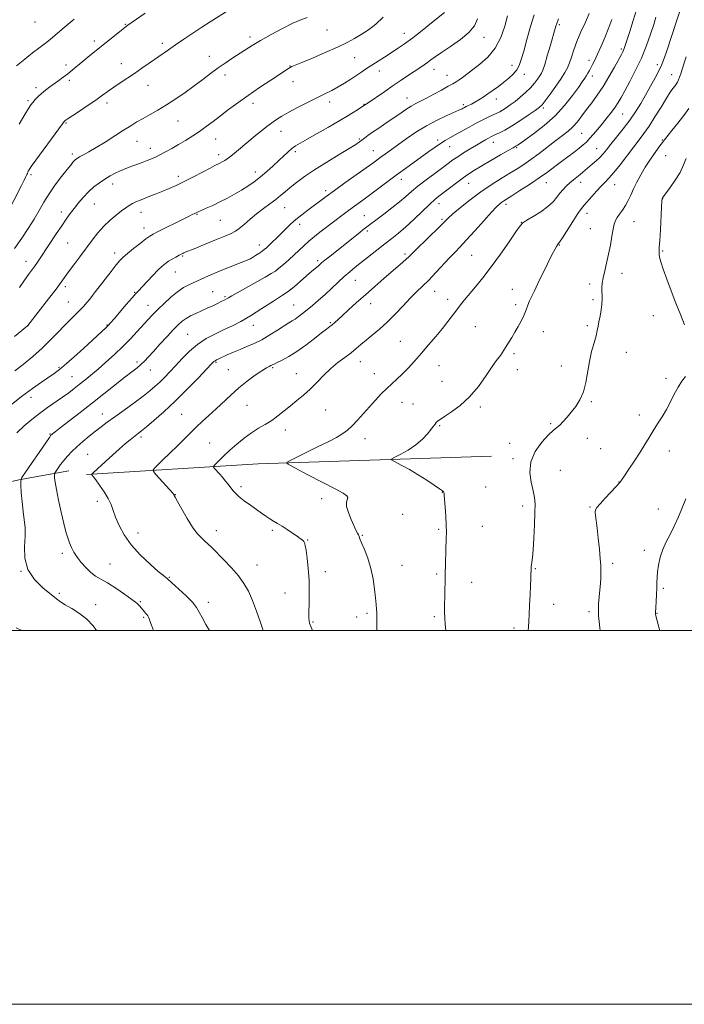
# Model space of a CAD drawing. Extents: x 2202300 to 2205200, y 359800 to 362700.
# Drawn here: x 2203515 to 2203871, y 359800 to 360327 of the extents above; entities that cross this region are included whole.
import ezdxf

# ---------------------------------------------------------------- set-up
doc = ezdxf.new("R2010")
doc.units = 0
doc.header["$MEASUREMENT"] = 0
for name, color, linetype, lineweight in [('32000', 7, 'Continuous', 0), ('DTM HARD BREAKLINE', 7, 'Continuous', 0), ('DTM SPOT ELEVATION', 2, 'Continuous', 13), ('INDEX CONTOUR', 41, 'Continuous', 13), ('INTERMEDIATE CONTOUR', 44, 'Continuous', 0)]:
    doc.layers.add(name, color=color, linetype=linetype, lineweight=lineweight)

msp = doc.modelspace()

# ---------------------------------------------------------------- linework, layer by layer
at = {"layer": '32000', "flags": 128}
for points in [[(2202300, 359800), (2205200, 359800), (2205200, 362700), (2202300, 362700), (2202300, 359800)], [(2202500, 360000), (2205000, 360000), (2205000, 362500), (2202500, 362500), (2202500, 360000)]]:
    msp.add_lwpolyline(points, dxfattribs=at)
at = {"layer": 'DTM HARD BREAKLINE'}
for points in [[(2203551.02, 360083.43, 1054.16), (2203642.92, 360089.26, 1048.51), (2203767.76, 360093.36, 1044.07)], [(2203541.59, 360085.39, 1055.13), (2203514.76, 360080.71, 1058.09), (2203491.18, 360075.2, 1060.28), (2203477.34, 360069.62, 1060.93), (2203469.95, 360057.9, 1061.34)]]:
    msp.add_polyline3d(points, dxfattribs=at)
at = {"layer": 'DTM SPOT ELEVATION'}
for p in [(2203523.35, 360325.57, 1077.21), (2203571.71, 360324.39, 1074.1), (2203804.02, 360324.2, 1057.75), (2203638.5, 360317.65, 1070.41), (2203679.62, 360321.37, 1069.23), (2203721.04, 360319.64, 1066.65), (2203763.64, 360317.47, 1063.37), (2203555.22, 360315.4, 1074.41), (2203591.48, 360314.15, 1072.4), (2203616.76, 360307.27, 1070.68), (2203694.48, 360306.48, 1067.05), (2203837.23, 360311.12, 1052.25), (2203540.05, 360302.67, 1074.46), (2203569.62, 360303.43, 1072.71), (2203659.84, 360302.13, 1068.07), (2203778.64, 360302.39, 1060.61), (2203819.95, 360305.13, 1054.48), (2203856.52, 360302.83, 1048.43), (2203625.14, 360297.3, 1069.5), (2203707.73, 360299.48, 1065.4), (2203736.87, 360300.27, 1063.35), (2203743.83, 360297.14, 1062.76), (2203785.3, 360297.72, 1059.45), (2203821.64, 360296.84, 1053.51), (2203864.06, 360297.4, 1046.76), (2203524.01, 360290.46, 1074.4), (2203541.72, 360294.39, 1073.67), (2203583.95, 360291.84, 1071.21), (2203661.52, 360293.8, 1067.28), (2203722.48, 360285.05, 1062.72), (2203519.6, 360283.54, 1074.26), (2203561.95, 360282.24, 1071.54), (2203640.14, 360282.09, 1067.5), (2203681.16, 360282.82, 1065.5), (2203699.5, 360281.63, 1064.09), (2203752.69, 360281.35, 1060.29), (2203770.32, 360284.46, 1059.39), (2203795.37, 360279.63, 1055.75), (2203837.93, 360276.43, 1049.07), (2203539.93, 360271.64, 1071.87), (2203599.91, 360272.65, 1069.16), (2203654.98, 360267.15, 1065.3), (2203815.91, 360266.04, 1050.98), (2203578.06, 360261.88, 1069.2), (2203620.08, 360262.97, 1067.19), (2203696.98, 360262.97, 1062.19), (2203738.9, 360262.42, 1058.36), (2203745.27, 360258.91, 1057.22), (2203768.71, 360261.28, 1055.36), (2203859.14, 360262.46, 1044.11), (2203543.32, 360254.96, 1070.38), (2203585.08, 360258.12, 1068.6), (2203621.77, 360254.61, 1066.46), (2203662.81, 360256.23, 1063.65), (2203704.49, 360256.88, 1060.82), (2203781.25, 360258.38, 1053.81), (2203823.94, 360257.8, 1048.84), (2203860.84, 360254.15, 1043.09), (2203521.25, 360244.03, 1071.74), (2203600.19, 360243.08, 1066.47), (2203641.3, 360245.39, 1064.56), (2203564.98, 360239.03, 1067.45), (2203719.43, 360241.53, 1057.45), (2203755.5, 360239.36, 1053.2), (2203797.13, 360239.67, 1049.25), (2203815.47, 360239.93, 1047.4), (2203833.57, 360238.64, 1045.25), (2203679.02, 360235.41, 1060.39), (2203555.07, 360228.18, 1067.13), (2203739.57, 360228.36, 1053.41), (2203775.46, 360228.1, 1049.59), (2203859.31, 360231.19, 1041.97), (2203537.49, 360223.98, 1068.5), (2203580.05, 360223.82, 1065.33), (2203610.04, 360222.76, 1063.9), (2203657.06, 360226.29, 1061.15), (2203699.66, 360222.02, 1056.9), (2203818.84, 360223.34, 1045.42), (2203622.62, 360219.47, 1063.07), (2203665.02, 360217.42, 1059.5), (2203741.25, 360220.07, 1052.25), (2203783.67, 360218.43, 1048.04), (2203844, 360218.72, 1043.11), (2203581.75, 360215.41, 1064.62), (2203701.33, 360213.75, 1055.7), (2203820.54, 360214.99, 1045), (2203540.85, 360207.42, 1067.07), (2203643.51, 360206.29, 1060.57), (2203803.93, 360206.34, 1045.92), (2203566.12, 360202.09, 1064.5), (2203721.37, 360201.47, 1052.31), (2203757.09, 360200.72, 1049.03), (2203859.29, 360203.12, 1041.86), (2203518.57, 360197.53, 1068.66), (2203602.49, 360200.51, 1061.85), (2203638.74, 360199.03, 1060.01), (2203674.64, 360198, 1056.34), (2203598.46, 360191.8, 1061.17), (2203837.52, 360191.11, 1043.31), (2203694.87, 360187.44, 1053.16), (2203820.28, 360185.52, 1044.43), (2203539.64, 360184.1, 1065.63), (2203576.69, 360180.95, 1062.11), (2203618.46, 360181.26, 1058.91), (2203660.24, 360182.51, 1056.02), (2203737.22, 360181.57, 1049.27), (2203778.93, 360182.67, 1046.69), (2203541.3, 360175.85, 1064.92), (2203625.17, 360178.67, 1058.21), (2203703.08, 360174.87, 1051.31), (2203744.24, 360177.19, 1048.58), (2203821.99, 360177.15, 1044.29), (2203583.89, 360174.11, 1060.77), (2203661.91, 360174.22, 1054.9), (2203780.62, 360174.34, 1046.35), (2203681.37, 360164.83, 1052.19), (2203854.25, 360168.51, 1042.55), (2203519.69, 360163.07, 1065.97), (2203561.86, 360163.54, 1062.11), (2203605.16, 360158.56, 1056.91), (2203640.19, 360163.31, 1055.34), (2203759.04, 360162.65, 1046.9), (2203795.49, 360160.01, 1045.33), (2203819, 360163.13, 1044.29), (2203718.94, 360154.81, 1048.91), (2203779.77, 360148.12, 1045.74), (2203839.88, 360148.93, 1043.16), (2203577.95, 360143.79, 1058.4), (2203620.26, 360143.58, 1053.84), (2203697.59, 360143.94, 1049.29), (2203536.29, 360140.81, 1062.2), (2203585.08, 360139.4, 1057.26), (2203626.91, 360139.65, 1052.85), (2203650.57, 360140.76, 1051.83), (2203739.58, 360141.68, 1047.18), (2203781.49, 360139.64, 1045.5), (2203805.06, 360141.52, 1044.6), (2203543.18, 360135.87, 1060.96), (2203663.23, 360137.4, 1050.8), (2203704.96, 360137.42, 1048.62), (2203741.24, 360133.44, 1046.76), (2203861.08, 360135.04, 1042.35), (2203521.2, 360124.77, 1061.42), (2203719.82, 360122.11, 1047.31), (2203821.06, 360122.42, 1043.85), (2203636.9, 360120.49, 1051.16), (2203679.03, 360118.1, 1049.08), (2203725.76, 360121.25, 1046.78), (2203761.65, 360119.68, 1045.74), (2203559.41, 360115.87, 1056.69), (2203601.85, 360115.72, 1052.93), (2203846.75, 360115.34, 1042.58), (2203657.38, 360107.26, 1049.38), (2203740.02, 360109.68, 1045.87), (2203799.33, 360110.8, 1044.15), (2203531.35, 360105.14, 1058.12), (2203580.17, 360103.62, 1053.68), (2203700.08, 360102.74, 1047.38), (2203819.07, 360102.79, 1043.48), (2203616.9, 360100.36, 1050.94), (2203777.5, 360100.26, 1044.38), (2203826.18, 360097.32, 1043.06), (2203862.82, 360096, 1041.29), (2203551.61, 360094.25, 1054.96), (2203779.2, 360091.92, 1044.28), (2203804.45, 360085.66, 1043.11), (2203835.97, 360079.52, 1042.03), (2203633.71, 360076.92, 1049.65), (2203764.5, 360076.85, 1044.98), (2203556.71, 360069.12, 1054.42), (2203598.53, 360072.71, 1051.96), (2203676.82, 360070.49, 1048.59), (2203741.41, 360073.95, 1046.04), (2203784.32, 360066.73, 1044.44), (2203820.43, 360066.09, 1042.14), (2203857.06, 360065.01, 1040.67), (2203720.15, 360062.23, 1046.43), (2203620.36, 360053.51, 1051.44), (2203650.39, 360053.68, 1050.29), (2203739.39, 360054.14, 1046.18), (2203762.76, 360055.86, 1045.21), (2203578.44, 360052.14, 1053.4), (2203669.32, 360048.47, 1049.91), (2203698.62, 360050.96, 1047.87), (2203849.41, 360042.94, 1040.39), (2203538.11, 360041.37, 1056.38), (2203563.51, 360035.59, 1055), (2203642.16, 360035.11, 1051.28), (2203719.74, 360034.96, 1047.08), (2203791.15, 360033.15, 1043.9), (2203832.62, 360035.9, 1041.66), (2203515.89, 360031.73, 1058), (2203595.34, 360028.42, 1053.89), (2203678.78, 360031.52, 1049.49), (2203738.38, 360030.23, 1046.2), (2203757.07, 360025.73, 1045.39), (2203859.63, 360022.68, 1039.78), (2203536.39, 360019.97, 1057.73), (2203657.17, 360020.09, 1050.85), (2203555.81, 360013.94, 1057.5), (2203579.78, 360015.46, 1055.85), (2203616.16, 360015.15, 1053.51), (2203801.02, 360014.06, 1043.37), (2203581.49, 360007.05, 1056.21), (2203695.61, 360007.33, 1048.59), (2203701.15, 360009.21, 1048.31), (2203737.1, 360007.42, 1046.22), (2203819.84, 360010.08, 1042.3), (2203856.29, 360009.3, 1039.94), (2203672.26, 360004.51, 1049.83), (2203779.73, 360001.44, 1044.38)]:
    msp.add_point(p, dxfattribs=at)
at = {"layer": 'INDEX CONTOUR'}
for points in [[(2203512.512, 360204.479, 1070), (2203516.288, 360209.898, 1070), (2203519.802, 360215.196, 1070), (2203522.922, 360220.205, 1070), (2203525.6, 360224.83, 1070), (2203528.148, 360229.264, 1070), (2203530.957, 360233.773, 1070), (2203534.261, 360238.483, 1070), (2203537.646, 360242.964, 1070), (2203540.539, 360246.647, 1070), (2203542.51, 360249.121, 1070), (2203543.728, 360250.607, 1070), (2203544.508, 360251.485, 1070), (2203545.16, 360252.102, 1070), (2203545.987, 360252.687, 1070), (2203547.286, 360253.432, 1070), (2203549.324, 360254.53, 1070), (2203552.235, 360256.14, 1070), (2203556.119, 360258.415, 1070), (2203560.937, 360261.395, 1070), (2203566.095, 360264.672, 1070), (2203570.853, 360267.726, 1070), (2203574.698, 360270.176, 1070), (2203577.977, 360272.195, 1070), (2203581.257, 360274.095, 1070), (2203584.997, 360276.155, 1070), (2203589.222, 360278.513, 1070), (2203593.851, 360281.273, 1070), (2203598.775, 360284.485, 1070), (2203603.784, 360287.979, 1070), (2203608.64, 360291.528, 1070), (2203613.163, 360294.937, 1070), (2203617.372, 360298.13, 1070), (2203621.343, 360301.06, 1070), (2203625.14, 360303.703, 1070), (2203628.785, 360306.12, 1070), (2203635.748, 360310.639, 1070), (2203639.54, 360313.03, 1070), (2203644.132, 360315.783, 1070), (2203649.762, 360318.981, 1070), (2203655.784, 360322.216, 1070), (2203661.325, 360324.956, 1070), (2203665.722, 360326.824, 1070), (2203669.142, 360328.061, 1070)], [(2203513.656, 360105.878, 1060), (2203517.618, 360109.58, 1060), (2203521.664, 360112.988, 1060), (2203525.843, 360116.21, 1060), (2203530.15, 360119.323, 1060), (2203538.187, 360124.938, 1060), (2203541.447, 360127.294, 1060), (2203544.329, 360129.467, 1060), (2203547.119, 360131.636, 1060), (2203550.078, 360133.977, 1060), (2203553.366, 360136.657, 1060), (2203557.119, 360139.839, 1060), (2203561.393, 360143.616, 1060), (2203565.924, 360147.781, 1060), (2203570.37, 360152.055, 1060), (2203574.441, 360156.184, 1060), (2203578.051, 360160.009, 1060), (2203583.819, 360166.283, 1060), (2203586.342, 360168.969, 1060), (2203589.132, 360171.827, 1060), (2203592.462, 360175.089, 1060), (2203596.101, 360178.419, 1060), (2203599.691, 360181.339, 1060), (2203602.928, 360183.49, 1060), (2203605.717, 360184.99, 1060), (2203609.957, 360187, 1060), (2203612.368, 360188.118, 1060), (2203616.254, 360189.8, 1060), (2203622.152, 360192.239, 1060), (2203628.742, 360194.915, 1060), (2203638.668, 360198.921, 1060), (2203638.75, 360198.968, 1060), (2203641.365, 360200.624, 1060), (2203643.144, 360201.775, 1060), (2203644.82, 360202.901, 1060), (2203646.105, 360203.842, 1060), (2203647.231, 360204.793, 1060), (2203648.566, 360206.037, 1060), (2203650.383, 360207.783, 1060), (2203652.598, 360209.944, 1060), (2203655.031, 360212.36, 1060), (2203657.55, 360214.887, 1060), (2203660.194, 360217.46, 1060), (2203663.048, 360220.03, 1060), (2203666.153, 360222.551, 1060), (2203669.385, 360225, 1060), (2203679.179, 360232.237, 1060), (2203683.612, 360235.462, 1060), (2203689.28, 360239.522, 1060), (2203700.562, 360247.568, 1060), (2203704.183, 360250.188, 1060), (2203708.657, 360253.482, 1060), (2203710.949, 360255.146, 1060), (2203717.448, 360259.831, 1060), (2203721.996, 360263.094, 1060), (2203727.247, 360266.676, 1060), (2203732.912, 360270.16, 1060), (2203738.642, 360273.186, 1060), (2203743.844, 360275.614, 1060), (2203750.261, 360278.41, 1060), (2203751.443, 360278.957, 1060), (2203752.034, 360279.266, 1060), (2203752.569, 360279.562, 1060), (2203753.239, 360279.919, 1060), (2203754.148, 360280.377, 1060), (2203755.38, 360280.972, 1060), (2203756.93, 360281.742, 1060), (2203758.773, 360282.722, 1060), (2203760.886, 360283.943, 1060), (2203763.244, 360285.413, 1060), (2203765.826, 360287.133, 1060), (2203768.591, 360289.089, 1060), (2203771.442, 360291.208, 1060), (2203774.265, 360293.399, 1060), (2203776.934, 360295.591, 1060), (2203779.296, 360297.793, 1060), (2203781.184, 360300.034, 1060), (2203782.528, 360302.447, 1060), (2203783.639, 360305.588, 1060), (2203784.926, 360310.117, 1060), (2203786.667, 360316.356, 1060), (2203788.635, 360323.259, 1060), (2203790.475, 360329.44, 1060)], [(2203671.841, 360000, 1050), (2203671.119, 360001.752, 1050), (2203670.615, 360003.042, 1050), (2203670.349, 360003.902, 1050), (2203670.148, 360004.957, 1050), (2203670.014, 360006.766, 1050), (2203669.997, 360009.875, 1050), (2203670.109, 360014.626, 1050), (2203670.205, 360020.548, 1050), (2203670.101, 360026.966, 1050), (2203669.678, 360033.224, 1050), (2203669.069, 360038.746, 1050), (2203668.473, 360042.973, 1050), (2203668.031, 360045.545, 1050), (2203667.652, 360046.89, 1050), (2203667.189, 360047.638, 1050), (2203666.489, 360048.339, 1050), (2203665.366, 360049.235, 1050), (2203663.63, 360050.493, 1050), (2203661.192, 360052.195, 1050), (2203658.375, 360054.102, 1050), (2203655.601, 360055.895, 1050), (2203653.194, 360057.342, 1050), (2203651.077, 360058.565, 1050), (2203649.07, 360059.778, 1050), (2203646.996, 360061.165, 1050), (2203644.676, 360062.812, 1050), (2203641.933, 360064.777, 1050), (2203638.711, 360067.063, 1050), (2203635.422, 360069.446, 1050), (2203632.602, 360071.644, 1050), (2203630.626, 360073.46, 1050), (2203629.248, 360075.036, 1050), (2203626.739, 360078.318, 1050), (2203625.259, 360080.169, 1050), (2203623.676, 360082.076, 1050), (2203622.07, 360083.937, 1050), (2203619.528, 360086.787, 1050), (2203618.986, 360087.497, 1050), (2203619.124, 360088.1, 1050), (2203620.065, 360089.113, 1050), (2203621.88, 360090.931, 1050), (2203624.468, 360093.455, 1050), (2203627.68, 360096.468, 1050), (2203631.355, 360099.734, 1050), (2203635.28, 360102.968, 1050), (2203639.225, 360105.869, 1050), (2203643.008, 360108.242, 1050), (2203646.614, 360110.323, 1050), (2203650.076, 360112.452, 1050), (2203653.431, 360114.888, 1050), (2203656.746, 360117.564, 1050), (2203660.094, 360120.329, 1050), (2203663.531, 360123.088, 1050), (2203667.047, 360125.971, 1050), (2203670.614, 360129.163, 1050), (2203674.216, 360132.764, 1050), (2203677.883, 360136.534, 1050), (2203681.656, 360140.156, 1050), (2203685.523, 360143.37, 1050), (2203689.255, 360146.178, 1050), (2203692.572, 360148.65, 1050), (2203695.314, 360150.874, 1050), (2203697.827, 360153.043, 1050), (2203700.572, 360155.37, 1050), (2203703.91, 360158.051, 1050), (2203707.755, 360161.208, 1050), (2203711.912, 360164.944, 1050), (2203716.181, 360169.258, 1050), (2203720.348, 360173.728, 1050), (2203724.194, 360177.827, 1050), (2203727.596, 360181.211, 1050), (2203730.813, 360184.273, 1050), (2203734.198, 360187.584, 1050), (2203737.972, 360191.524, 1050), (2203745.306, 360199.444, 1050), (2203748.17, 360202.458, 1050), (2203750.939, 360205.351, 1050), (2203754.331, 360209, 1050), (2203758.779, 360213.936, 1050), (2203763.571, 360219.303, 1050), (2203767.71, 360223.896, 1050), (2203770.454, 360226.817, 1050), (2203772.091, 360228.388, 1050), (2203773.163, 360229.237, 1050), (2203774.224, 360229.953, 1050), (2203778.634, 360232.716, 1050), (2203782.914, 360235.419, 1050), (2203788.067, 360238.742, 1050), (2203793.228, 360242.189, 1050), (2203797.719, 360245.363, 1050), (2203801.628, 360248.269, 1050), (2203805.232, 360251.008, 1050), (2203811.95, 360256.074, 1050), (2203814.67, 360258.156, 1050), (2203816.747, 360259.835, 1050), (2203818.469, 360261.398, 1050), (2203820.225, 360263.222, 1050), (2203822.314, 360265.586, 1050), (2203824.676, 360268.382, 1050), (2203827.156, 360271.409, 1050), (2203829.604, 360274.472, 1050), (2203831.877, 360277.424, 1050), (2203833.834, 360280.128, 1050), (2203835.432, 360282.576, 1050), (2203837.009, 360285.278, 1050), (2203839.002, 360288.874, 1050), (2203841.7, 360293.815, 1050), (2203844.81, 360299.808, 1050), (2203847.892, 360306.371, 1050), (2203850.578, 360313.013, 1050), (2203852.783, 360319.193, 1050), (2203854.49, 360324.362, 1050), (2203855.72, 360328.174, 1050)], [(2203857.755, 360000, 1040), (2203857.236, 360001.829, 1040), (2203856.311, 360005.234, 1040), (2203855.828, 360007.125, 1040), (2203855.605, 360008.103, 1040), (2203855.484, 360008.684, 1040), (2203855.422, 360009.062, 1040), (2203855.402, 360009.347, 1040), (2203855.414, 360009.711, 1040), (2203855.615, 360012.41, 1040), (2203855.834, 360015.49, 1040), (2203856.064, 360019.235, 1040), (2203856.214, 360022.854, 1040), (2203856.239, 360025.791, 1040), (2203856.275, 360028.423, 1040), (2203856.501, 360031.36, 1040), (2203857.073, 360035.041, 1040), (2203858.038, 360039.213, 1040), (2203859.424, 360043.451, 1040), (2203861.218, 360047.463, 1040), (2203863.297, 360051.477, 1040), (2203865.502, 360055.854, 1040), (2203867.688, 360060.79, 1040), (2203871.623, 360070.411, 1040)], [(2203516.433, 360000, 1060), (2203513.318, 360001.492, 1060)]]:
    msp.add_polyline3d(points, dxfattribs=at)
at = {"layer": 'INTERMEDIATE CONTOUR'}
for points in [[(2203706.356, 360000, 1048), (2203706.314, 360002.765, 1048), (2203706.326, 360005.87, 1048), (2203706.35, 360007.87, 1048), (2203706.329, 360009.502, 1048), (2203706.214, 360011.431, 1048), (2203705.992, 360014.021, 1048), (2203705.655, 360017.565, 1048), (2203705.172, 360022.221, 1048), (2203704.41, 360027.625, 1048), (2203703.213, 360033.281, 1048), (2203701.523, 360038.7, 1048), (2203699.689, 360043.427, 1048), (2203698.16, 360047.008, 1048), (2203697.261, 360049.172, 1048), (2203696.798, 360050.358, 1048), (2203696.454, 360051.182, 1048), (2203695.95, 360052.205, 1048), (2203695.167, 360053.769, 1048), (2203694.024, 360056.163, 1048), (2203692.535, 360059.5, 1048), (2203691.092, 360063.185, 1048), (2203690.178, 360066.452, 1048), (2203690.105, 360068.719, 1048), (2203690.734, 360071.145, 1048), (2203690.259, 360072.063, 1048), (2203688.277, 360073.436, 1048), (2203683.965, 360075.82, 1048), (2203677.007, 360079.488, 1048), (2203669.114, 360083.596, 1048), (2203662.498, 360087.022, 1048), (2203658.883, 360088.963, 1048), (2203658.02, 360089.908, 1048), (2203659.169, 360090.666, 1048), (2203675.011, 360098.405, 1048), (2203680.221, 360101.001, 1048), (2203684.749, 360103.375, 1048), (2203688.104, 360105.361, 1048), (2203690.697, 360107.285, 1048), (2203693.162, 360109.598, 1048), (2203695.996, 360112.617, 1048), (2203699.144, 360116.133, 1048), (2203702.412, 360119.806, 1048), (2203705.633, 360123.338, 1048), (2203708.731, 360126.599, 1048), (2203711.655, 360129.498, 1048), (2203714.393, 360132.02, 1048), (2203717.089, 360134.453, 1048), (2203719.925, 360137.154, 1048), (2203723.05, 360140.406, 1048), (2203726.469, 360144.184, 1048), (2203730.156, 360148.384, 1048), (2203734.04, 360152.874, 1048), (2203737.882, 360157.397, 1048), (2203741.397, 360161.665, 1048), (2203744.376, 360165.45, 1048), (2203749.099, 360171.672, 1048), (2203751.159, 360174.301, 1048), (2203753.341, 360176.975, 1048), (2203759.166, 360183.928, 1048), (2203763.05, 360188.713, 1048), (2203767.538, 360194.557, 1048), (2203772.459, 360201.355, 1048), (2203777.147, 360208.064, 1048), (2203780.812, 360213.41, 1048), (2203782.993, 360216.524, 1048), (2203784.523, 360218.179, 1048), (2203786.57, 360219.556, 1048), (2203789.94, 360221.578, 1048), (2203794.018, 360224.136, 1048), (2203797.833, 360226.863, 1048), (2203800.65, 360229.455, 1048), (2203802.674, 360231.853, 1048), (2203804.344, 360234.061, 1048), (2203806.027, 360236.086, 1048), (2203807.793, 360237.949, 1048), (2203809.641, 360239.672, 1048), (2203811.549, 360241.272, 1048), (2203815.116, 360244.074, 1048), (2203816.592, 360245.278, 1048), (2203821.562, 360249.494, 1048), (2203823.66, 360251.323, 1048), (2203825.661, 360253.212, 1048), (2203827.419, 360255.114, 1048), (2203829.249, 360257.322, 1048), (2203831.577, 360260.207, 1048), (2203834.677, 360264.012, 1048), (2203838.216, 360268.443, 1048), (2203841.708, 360273.073, 1048), (2203844.784, 360277.573, 1048), (2203847.539, 360282.015, 1048), (2203850.184, 360286.57, 1048), (2203852.845, 360291.298, 1048), (2203855.318, 360295.811, 1048), (2203857.313, 360299.609, 1048), (2203858.675, 360302.467, 1048), (2203859.771, 360305.272, 1048), (2203861.099, 360309.186, 1048), (2203870.486, 360337.606, 1048)], [(2203507.996, 360222.043, 1072), (2203516.215, 360238.207, 1072), (2203517.633, 360241.032, 1072), (2203518.544, 360242.903, 1072), (2203519.052, 360244.011, 1072), (2203519.311, 360244.635, 1072), (2203519.598, 360245.379, 1072), (2203519.806, 360245.812, 1072), (2203520.246, 360246.578, 1072), (2203521.389, 360248.3, 1072), (2203523.787, 360251.695, 1072), (2203527.689, 360257.083, 1072), (2203532.148, 360263.182, 1072), (2203538.062, 360271.218, 1072), (2203538.941, 360272.371, 1072), (2203539.222, 360272.666, 1072), (2203539.563, 360272.917, 1072), (2203540.566, 360273.598, 1072), (2203546.655, 360277.646, 1072), (2203551.342, 360280.781, 1072), (2203555.892, 360283.885, 1072), (2203559.567, 360286.487, 1072), (2203562.642, 360288.715, 1072), (2203565.641, 360290.849, 1072), (2203568.985, 360293.119, 1072), (2203576.588, 360298.166, 1072), (2203580.614, 360300.895, 1072), (2203584.569, 360303.618, 1072), (2203594.911, 360310.814, 1072), (2203598.644, 360313.381, 1072), (2203603.085, 360316.403, 1072), (2203607.932, 360319.664, 1072), (2203612.734, 360322.849, 1072), (2203617.108, 360325.695, 1072), (2203626.821, 360331.892, 1072)], [(2203509.711, 360120.137, 1062), (2203516.249, 360125.256, 1062), (2203522.074, 360129.574, 1062), (2203526.941, 360132.992, 1062), (2203533.704, 360137.584, 1062), (2203536.554, 360139.734, 1062), (2203540.35, 360142.942, 1062), (2203545.706, 360147.724, 1062), (2203551.617, 360153.112, 1062), (2203561.41, 360162.121, 1062), (2203562.182, 360162.853, 1062), (2203562.811, 360163.499, 1062), (2203563.825, 360164.638, 1062), (2203565.715, 360166.829, 1062), (2203572.244, 360174.452, 1062), (2203575.338, 360178.03, 1062), (2203577.414, 360180.364, 1062), (2203578.968, 360182.031, 1062), (2203580.771, 360183.939, 1062), (2203586.384, 360189.934, 1062), (2203589.212, 360192.86, 1062), (2203591.412, 360194.962, 1062), (2203593.191, 360196.422, 1062), (2203594.921, 360197.6, 1062), (2203596.859, 360198.776, 1062), (2203598.816, 360199.893, 1062), (2203600.492, 360200.814, 1062), (2203601.668, 360201.441, 1062), (2203602.464, 360201.839, 1062), (2203603.084, 360202.118, 1062), (2203603.827, 360202.421, 1062), (2203608.527, 360204.304, 1062), (2203613.661, 360206.386, 1062), (2203619.638, 360208.823, 1062), (2203624.925, 360210.993, 1062), (2203628.414, 360212.48, 1062), (2203630.679, 360213.67, 1062), (2203632.719, 360215.152, 1062), (2203635.328, 360217.358, 1062), (2203638.49, 360220.09, 1062), (2203641.991, 360222.994, 1062), (2203645.605, 360225.768, 1062), (2203649.097, 360228.331, 1062), (2203652.226, 360230.657, 1062), (2203654.862, 360232.764, 1062), (2203657.322, 360234.837, 1062), (2203660.034, 360237.104, 1062), (2203663.391, 360239.763, 1062), (2203667.648, 360242.896, 1062), (2203673.026, 360246.55, 1062), (2203679.503, 360250.66, 1062), (2203686.092, 360254.695, 1062), (2203691.562, 360258.01, 1062), (2203695.031, 360260.151, 1062), (2203696.997, 360261.441, 1062), (2203698.31, 360262.396, 1062), (2203699.714, 360263.464, 1062), (2203701.553, 360264.833, 1062), (2203704.074, 360266.624, 1062), (2203707.403, 360268.897, 1062), (2203711.219, 360271.469, 1062), (2203715.089, 360274.104, 1062), (2203718.649, 360276.58, 1062), (2203721.832, 360278.778, 1062), (2203724.643, 360280.597, 1062), (2203727.164, 360282.016, 1062), (2203732.912, 360284.902, 1062), (2203736.838, 360286.971, 1062), (2203740.983, 360289.228, 1062), (2203744.577, 360291.227, 1062), (2203747.07, 360292.652, 1062), (2203748.8, 360293.709, 1062), (2203750.317, 360294.733, 1062), (2203752.12, 360296.025, 1062), (2203757.572, 360300.041, 1062), (2203761.489, 360303.03, 1062), (2203765.712, 360306.854, 1062), (2203769.589, 360311.65, 1062), (2203772.607, 360317.399, 1062), (2203774.802, 360323.442, 1062), (2203776.351, 360328.966, 1062)], [(2203512.516, 360157.3, 1066), (2203519.351, 360163.075, 1066), (2203519.52, 360163.236, 1066), (2203530.661, 360177.562, 1066), (2203534.649, 360182.75, 1066), (2203537.365, 360186.371, 1066), (2203541.374, 360191.885, 1066), (2203544.161, 360195.639, 1066), (2203547.47, 360200.066, 1066), (2203554.055, 360208.939, 1066), (2203557.107, 360212.864, 1066), (2203560.232, 360216.421, 1066), (2203563.547, 360219.599, 1066), (2203566.807, 360222.337, 1066), (2203569.685, 360224.561, 1066), (2203571.955, 360226.237, 1066), (2203573.798, 360227.485, 1066), (2203575.497, 360228.466, 1066), (2203577.311, 360229.332, 1066), (2203579.405, 360230.205, 1066), (2203584.926, 360232.38, 1066), (2203588.281, 360233.718, 1066), (2203591.77, 360235.128, 1066), (2203595.267, 360236.577, 1066), (2203598.992, 360238.217, 1066), (2203603.252, 360240.247, 1066), (2203608.161, 360242.747, 1066), (2203613.056, 360245.322, 1066), (2203617.088, 360247.46, 1066), (2203619.655, 360248.792, 1066), (2203622.285, 360250.105, 1066), (2203623.532, 360250.766, 1066), (2203624.906, 360251.547, 1066), (2203626.259, 360252.396, 1066), (2203627.545, 360253.311, 1066), (2203629.065, 360254.529, 1066), (2203631.213, 360256.34, 1066), (2203637.781, 360261.911, 1066), (2203641.36, 360264.889, 1066), (2203644.576, 360267.481, 1066), (2203647.44, 360269.696, 1066), (2203650.063, 360271.631, 1066), (2203652.614, 360273.408, 1066), (2203655.499, 360275.236, 1066), (2203659.178, 360277.349, 1066), (2203663.915, 360279.883, 1066), (2203669.174, 360282.586, 1066), (2203674.22, 360285.107, 1066), (2203678.499, 360287.2, 1066), (2203682.182, 360289.038, 1066), (2203685.622, 360290.896, 1066), (2203689.081, 360292.97, 1066), (2203692.46, 360295.136, 1066), (2203698.301, 360298.995, 1066), (2203700.894, 360300.691, 1066), (2203703.671, 360302.487, 1066), (2203710.354, 360306.774, 1066), (2203713.924, 360309.081, 1066), (2203717.459, 360311.408, 1066), (2203721.218, 360314.011, 1066), (2203725.555, 360317.215, 1066), (2203730.599, 360321.148, 1066), (2203735.585, 360325.145, 1066), (2203742.531, 360330.795, 1066)], [(2203512.606, 360138.909, 1064), (2203517.051, 360142.416, 1064), (2203522.173, 360146.648, 1064), (2203527.266, 360151.147, 1064), (2203531.769, 360155.509, 1064), (2203535.679, 360159.567, 1064), (2203539.136, 360163.208, 1064), (2203542.253, 360166.358, 1064), (2203545.029, 360169.079, 1064), (2203547.436, 360171.467, 1064), (2203549.468, 360173.611, 1064), (2203551.2, 360175.578, 1064), (2203552.729, 360177.423, 1064), (2203554.19, 360179.26, 1064), (2203555.864, 360181.42, 1064), (2203560.963, 360188.064, 1064), (2203564.094, 360192.12, 1064), (2203566.85, 360195.643, 1064), (2203568.843, 360198.074, 1064), (2203570.589, 360199.893, 1064), (2203572.831, 360201.836, 1064), (2203576.043, 360204.408, 1064), (2203579.63, 360207.194, 1064), (2203582.73, 360209.548, 1064), (2203584.812, 360211.044, 1064), (2203586.664, 360212.145, 1064), (2203589.405, 360213.534, 1064), (2203603.13, 360220.311, 1064), (2203605.837, 360221.679, 1064), (2203607.923, 360222.771, 1064), (2203608.503, 360223.053, 1064), (2203610.758, 360224.081, 1064), (2203612.34, 360224.78, 1064), (2203615.007, 360225.945, 1064), (2203618.492, 360227.508, 1064), (2203622.387, 360229.349, 1064), (2203626.337, 360231.361, 1064), (2203630.202, 360233.48, 1064), (2203633.899, 360235.659, 1064), (2203637.376, 360237.873, 1064), (2203640.722, 360240.21, 1064), (2203644.061, 360242.787, 1064), (2203647.464, 360245.66, 1064), (2203650.794, 360248.647, 1064), (2203653.864, 360251.506, 1064), (2203656.533, 360254.035, 1064), (2203658.846, 360256.178, 1064), (2203660.902, 360257.918, 1064), (2203662.891, 360259.327, 1064), (2203665.397, 360260.819, 1064), (2203669.101, 360262.902, 1064), (2203674.397, 360265.9, 1064), (2203680.541, 360269.419, 1064), (2203686.496, 360272.884, 1064), (2203691.403, 360275.812, 1064), (2203695.096, 360278.072, 1064), (2203699.823, 360281.066, 1064), (2203701.205, 360282.01, 1064), (2203710.597, 360288.537, 1064), (2203715.064, 360291.608, 1064), (2203719.353, 360294.51, 1064), (2203723.252, 360297.116, 1064), (2203729.361, 360301.173, 1064), (2203731.595, 360302.686, 1064), (2203733.486, 360304.021, 1064), (2203735.277, 360305.351, 1064), (2203737.536, 360306.994, 1064), (2203740.909, 360309.307, 1064), (2203745.725, 360312.508, 1064), (2203751.051, 360316.262, 1064), (2203755.64, 360320.095, 1064), (2203758.566, 360323.681, 1064), (2203760.197, 360327.284, 1064)], [(2203513.546, 360302.178, 1076), (2203517.884, 360305.705, 1076), (2203522.114, 360309.083, 1076), (2203525.534, 360311.73, 1076), (2203528.256, 360313.794, 1076), (2203530.591, 360315.6, 1076), (2203532.838, 360317.442, 1076), (2203537.935, 360321.793, 1076), (2203541.088, 360324.45, 1076), (2203544.352, 360327.166, 1076)], [(2203514.943, 360270.901, 1074), (2203517.932, 360276.089, 1074), (2203519.921, 360279.405, 1074), (2203521.195, 360281.315, 1074), (2203522.257, 360282.655, 1074), (2203523.531, 360284.112, 1074), (2203525.094, 360285.748, 1074), (2203526.939, 360287.466, 1074), (2203529.046, 360289.189, 1074), (2203531.34, 360290.908, 1074), (2203536.153, 360294.368, 1074), (2203538.558, 360296.138, 1074), (2203540.924, 360297.961, 1074), (2203543.259, 360299.87, 1074), (2203548.447, 360304.233, 1074), (2203551.612, 360306.828, 1074), (2203569.634, 360321.305, 1074), (2203571.509, 360322.774, 1074), (2203573.018, 360323.89, 1074), (2203582.358, 360330.455, 1074)], [(2203515.195, 360183.613, 1068), (2203517.87, 360187.474, 1068), (2203519.996, 360190.454, 1068), (2203523.217, 360194.855, 1068), (2203524.768, 360197.081, 1068), (2203526.573, 360199.771, 1068), (2203534.811, 360212.275, 1068), (2203537.731, 360216.651, 1068), (2203540.152, 360220.19, 1068), (2203542.262, 360223.139, 1068), (2203544.37, 360225.932, 1068), (2203546.722, 360228.896, 1068), (2203549.317, 360231.929, 1068), (2203552.086, 360234.821, 1068), (2203554.964, 360237.401, 1068), (2203557.883, 360239.655, 1068), (2203560.779, 360241.607, 1068), (2203563.583, 360243.281, 1068), (2203566.228, 360244.688, 1068), (2203568.645, 360245.838, 1068), (2203570.818, 360246.761, 1068), (2203572.943, 360247.581, 1068), (2203575.27, 360248.446, 1068), (2203577.955, 360249.457, 1068), (2203580.778, 360250.535, 1068), (2203583.426, 360251.558, 1068), (2203585.701, 360252.457, 1068), (2203587.855, 360253.383, 1068), (2203590.256, 360254.543, 1068), (2203593.18, 360256.09, 1068), (2203596.552, 360257.969, 1068), (2203600.208, 360260.071, 1068), (2203603.991, 360262.307, 1068), (2203607.791, 360264.656, 1068), (2203611.505, 360267.118, 1068), (2203615.087, 360269.703, 1068), (2203618.709, 360272.468, 1068), (2203622.599, 360275.479, 1068), (2203626.96, 360278.793, 1068), (2203631.893, 360282.425, 1068), (2203637.472, 360286.374, 1068), (2203643.607, 360290.553, 1068), (2203649.539, 360294.499, 1068), (2203659.002, 360300.709, 1068), (2203659.932, 360301.278, 1068), (2203660.86, 360301.762, 1068), (2203662.636, 360302.548, 1068), (2203666.144, 360304.012, 1068), (2203671.876, 360306.381, 1068), (2203678.752, 360309.273, 1068), (2203685.296, 360312.156, 1068), (2203690.398, 360314.632, 1068), (2203694.405, 360316.839, 1068), (2203698.024, 360319.051, 1068), (2203701.819, 360321.534, 1068), (2203705.766, 360324.531, 1068), (2203709.692, 360328.276, 1068)], [(2203556.292, 360000, 1058), (2203554.519, 360002.487, 1058), (2203551.214, 360006.042, 1058), (2203547.187, 360009.16, 1058), (2203543.041, 360011.747, 1058), (2203539.52, 360013.786, 1058), (2203537.071, 360015.368, 1058), (2203534.936, 360017.003, 1058), (2203532.061, 360019.31, 1058), (2203527.803, 360022.77, 1058), (2203523.165, 360027.313, 1058), (2203519.56, 360032.736, 1058), (2203517.997, 360038.763, 1058), (2203517.866, 360044.862, 1058), (2203518.154, 360050.434, 1058), (2203518.054, 360055.093, 1058), (2203517.593, 360059.305, 1058), (2203517.001, 360063.75, 1058), (2203516.476, 360068.83, 1058), (2203516.067, 360073.834, 1058), (2203515.786, 360077.774, 1058), (2203515.738, 360080.085, 1058), (2203516.383, 360081.899, 1058), (2203518.273, 360084.768, 1058), (2203529.123, 360100.495, 1058), (2203531.106, 360103.338, 1058), (2203531.963, 360104.504, 1058), (2203532.324, 360104.882, 1058), (2203532.827, 360105.301, 1058), (2203534.129, 360106.332, 1058), (2203536.895, 360108.482, 1058), (2203547.564, 360116.739, 1058), (2203554.173, 360121.887, 1058), (2203571.556, 360135.549, 1058), (2203575.271, 360138.419, 1058), (2203577.995, 360140.548, 1058), (2203580.112, 360142.335, 1058), (2203582.008, 360144.17, 1058), (2203584.09, 360146.402, 1058), (2203586.77, 360149.37, 1058), (2203590.278, 360153.231, 1058), (2203594.102, 360157.398, 1058), (2203597.553, 360161.104, 1058), (2203600.139, 360163.774, 1058), (2203602.186, 360165.612, 1058), (2203604.224, 360167.024, 1058), (2203606.667, 360168.346, 1058), (2203609.478, 360169.672, 1058), (2203612.503, 360171.035, 1058), (2203615.581, 360172.444, 1058), (2203618.508, 360173.812, 1058), (2203621.071, 360175.027, 1058), (2203623.112, 360176.01, 1058), (2203624.691, 360176.792, 1058), (2203625.924, 360177.441, 1058), (2203627.037, 360178.075, 1058), (2203628.693, 360179.04, 1058), (2203631.661, 360180.734, 1058), (2203646.629, 360189.121, 1058), (2203649.866, 360190.993, 1058), (2203652.021, 360192.391, 1058), (2203653.972, 360193.899, 1058), (2203656.401, 360195.956, 1058), (2203659.193, 360198.422, 1058), (2203662.04, 360201.012, 1058), (2203667.313, 360205.918, 1058), (2203670.02, 360208.339, 1058), (2203672.945, 360210.81, 1058), (2203675.91, 360213.205, 1058), (2203678.667, 360215.36, 1058), (2203681.049, 360217.17, 1058), (2203690.439, 360224.168, 1058), (2203693.106, 360226.14, 1058), (2203698.794, 360230.274, 1058), (2203702.368, 360232.914, 1058), (2203711.629, 360239.894, 1058), (2203716.696, 360243.683, 1058), (2203721.612, 360247.286, 1058), (2203734.192, 360256.371, 1058), (2203737.474, 360258.718, 1058), (2203740.333, 360260.669, 1058), (2203742.862, 360262.246, 1058), (2203745.385, 360263.691, 1058), (2203748.277, 360265.297, 1058), (2203751.792, 360267.268, 1058), (2203755.682, 360269.434, 1058), (2203759.574, 360271.531, 1058), (2203763.138, 360273.341, 1058), (2203766.219, 360274.822, 1058), (2203770.566, 360276.839, 1058), (2203772.087, 360277.601, 1058), (2203773.637, 360278.489, 1058), (2203775.515, 360279.691, 1058), (2203777.751, 360281.25, 1058), (2203780.305, 360283.176, 1058), (2203783.103, 360285.446, 1058), (2203785.923, 360287.923, 1058), (2203788.507, 360290.441, 1058), (2203790.646, 360292.838, 1058), (2203792.32, 360294.985, 1058), (2203793.557, 360296.756, 1058), (2203794.43, 360298.187, 1058), (2203795.202, 360299.953, 1058), (2203796.179, 360302.89, 1058), (2203797.557, 360307.467, 1058), (2203799.08, 360312.699, 1058), (2203802.117, 360323.367, 1058), (2203802.639, 360324.866, 1058), (2203803.632, 360327.407, 1058)], [(2203586.77, 360000, 1056), (2203585.76, 360002.946, 1056), (2203584.939, 360005.262, 1056), (2203584.296, 360006.842, 1056), (2203583.733, 360007.877, 1056), (2203583.188, 360008.601, 1056), (2203582.609, 360009.262, 1056), (2203581.949, 360010.06, 1056), (2203580.386, 360012.022, 1056), (2203579.409, 360013.148, 1056), (2203577.856, 360014.609, 1056), (2203575.221, 360016.696, 1056), (2203571.236, 360019.545, 1056), (2203566.574, 360022.683, 1056), (2203562.149, 360025.485, 1056), (2203558.645, 360027.524, 1056), (2203555.844, 360029.18, 1056), (2203553.306, 360031.03, 1056), (2203550.704, 360033.498, 1056), (2203548.169, 360036.373, 1056), (2203545.951, 360039.289, 1056), (2203544.231, 360041.964, 1056), (2203542.918, 360044.459, 1056), (2203541.856, 360046.922, 1056), (2203540.893, 360049.565, 1056), (2203539.898, 360052.865, 1056), (2203538.746, 360057.362, 1056), (2203537.379, 360063.302, 1056), (2203535.998, 360069.732, 1056), (2203534.871, 360075.405, 1056), (2203534.195, 360079.355, 1056), (2203533.88, 360081.76, 1056), (2203533.768, 360083.081, 1056), (2203533.753, 360083.782, 1056), (2203533.949, 360084.332, 1056), (2203534.522, 360085.201, 1056), (2203535.591, 360086.738, 1056), (2203537.076, 360088.786, 1056), (2203538.848, 360091.066, 1056), (2203540.822, 360093.365, 1056), (2203543.089, 360095.733, 1056), (2203545.78, 360098.287, 1056), (2203548.954, 360101.084, 1056), (2203552.372, 360103.947, 1056), (2203555.718, 360106.647, 1056), (2203558.82, 360109.057, 1056), (2203562.083, 360111.493, 1056), (2203566.054, 360114.384, 1056), (2203571.044, 360117.986, 1056), (2203576.406, 360121.877, 1056), (2203581.256, 360125.467, 1056), (2203584.943, 360128.327, 1056), (2203587.752, 360130.694, 1056), (2203590.205, 360132.964, 1056), (2203592.748, 360135.484, 1056), (2203595.53, 360138.381, 1056), (2203598.627, 360141.731, 1056), (2203602.106, 360145.531, 1056), (2203606.002, 360149.46, 1056), (2203610.341, 360153.122, 1056), (2203615.093, 360156.212, 1056), (2203619.989, 360158.796, 1056), (2203624.705, 360161.036, 1056), (2203629.068, 360163.133, 1056), (2203633.526, 360165.462, 1056), (2203638.676, 360168.438, 1056), (2203644.811, 360172.259, 1056), (2203650.983, 360176.245, 1056), (2203655.934, 360179.498, 1056), (2203658.822, 360181.418, 1056), (2203660.456, 360182.607, 1056), (2203662.061, 360183.963, 1056), (2203670.333, 360191.198, 1056), (2203672.422, 360192.991, 1056), (2203674.867, 360195.064, 1056), (2203676.768, 360196.724, 1056), (2203678.537, 360198.189, 1056), (2203681.307, 360200.416, 1056), (2203697.264, 360213.057, 1056), (2203698.931, 360214.347, 1056), (2203710.153, 360222.832, 1056), (2203714.432, 360226.125, 1056), (2203718.5, 360229.372, 1056), (2203721.829, 360232.202, 1056), (2203724.876, 360234.863, 1056), (2203728.343, 360237.761, 1056), (2203732.68, 360241.143, 1056), (2203737.326, 360244.636, 1056), (2203744.548, 360250.015, 1056), (2203747.021, 360251.821, 1056), (2203749.598, 360253.583, 1056), (2203752.788, 360255.627, 1056), (2203756.29, 360257.79, 1056), (2203759.597, 360259.787, 1056), (2203762.307, 360261.39, 1056), (2203764.416, 360262.604, 1056), (2203766.022, 360263.495, 1056), (2203767.263, 360264.144, 1056), (2203768.444, 360264.715, 1056), (2203769.909, 360265.391, 1056), (2203771.964, 360266.354, 1056), (2203774.76, 360267.793, 1056), (2203778.409, 360269.898, 1056), (2203782.856, 360272.713, 1056), (2203787.367, 360275.711, 1056), (2203791.041, 360278.219, 1056), (2203793.289, 360279.838, 1056), (2203794.774, 360281.254, 1056), (2203796.469, 360283.43, 1056), (2203799.068, 360287.002, 1056), (2203802.134, 360291.324, 1056), (2203804.945, 360295.425, 1056), (2203806.957, 360298.599, 1056), (2203808.329, 360301.183, 1056), (2203809.394, 360303.776, 1056), (2203810.462, 360306.889, 1056), (2203811.744, 360310.671, 1056), (2203813.426, 360315.188, 1056), (2203815.593, 360320.366, 1056), (2203817.92, 360325.601, 1056), (2203819.976, 360330.156, 1056)], [(2203645.585, 360000, 1052), (2203644.133, 360004.33, 1052), (2203642.002, 360010.298, 1052), (2203639.751, 360016.126, 1052), (2203637.586, 360021.006, 1052), (2203635.231, 360025.213, 1052), (2203632.287, 360029.291, 1052), (2203628.542, 360033.613, 1052), (2203624.508, 360037.848, 1052), (2203618.179, 360044.199, 1052), (2203616.147, 360046.202, 1052), (2203614.362, 360047.892, 1052), (2203612.447, 360049.675, 1052), (2203610.254, 360052.017, 1052), (2203607.691, 360055.398, 1052), (2203604.771, 360060.02, 1052), (2203601.925, 360064.969, 1052), (2203599.687, 360069.054, 1052), (2203598.439, 360071.394, 1052), (2203597.951, 360072.354, 1052), (2203597.84, 360072.608, 1052), (2203597.716, 360072.8, 1052), (2203597.168, 360073.436, 1052), (2203588.072, 360083.534, 1052), (2203586.778, 360085.085, 1052), (2203586.672, 360086.031, 1052), (2203587.663, 360087.18, 1052), (2203589.611, 360089.138, 1052), (2203592.171, 360091.688, 1052), (2203594.949, 360094.405, 1052), (2203600.125, 360099.333, 1052), (2203602.476, 360101.636, 1052), (2203607.067, 360106.372, 1052), (2203609.747, 360109.002, 1052), (2203612.937, 360111.919, 1052), (2203616.519, 360115.119, 1052), (2203620.314, 360118.577, 1052), (2203628.197, 360126.037, 1052), (2203632.438, 360129.809, 1052), (2203636.912, 360133.416, 1052), (2203641.192, 360136.588, 1052), (2203644.751, 360139.028, 1052), (2203647.204, 360140.538, 1052), (2203648.737, 360141.344, 1052), (2203649.682, 360141.766, 1052), (2203650.395, 360142.11, 1052), (2203651.326, 360142.593, 1052), (2203652.949, 360143.413, 1052), (2203655.626, 360144.75, 1052), (2203659.244, 360146.714, 1052), (2203663.577, 360149.4, 1052), (2203668.333, 360152.775, 1052), (2203672.951, 360156.305, 1052), (2203676.806, 360159.327, 1052), (2203679.454, 360161.362, 1052), (2203681.179, 360162.66, 1052), (2203682.446, 360163.654, 1052), (2203683.709, 360164.753, 1052), (2203687.78, 360168.502, 1052), (2203691.232, 360171.637, 1052), (2203695.513, 360175.482, 1052), (2203700.305, 360179.742, 1052), (2203705.278, 360184.122, 1052), (2203710.069, 360188.308, 1052), (2203720.233, 360197.112, 1052), (2203722.065, 360198.731, 1052), (2203723.399, 360199.977, 1052), (2203727.408, 360203.934, 1052), (2203739.855, 360216.082, 1052), (2203742.461, 360218.661, 1052), (2203744.481, 360220.599, 1052), (2203747.079, 360222.914, 1052), (2203751.123, 360226.344, 1052), (2203756.291, 360230.516, 1052), (2203761.962, 360234.781, 1052), (2203767.579, 360238.602, 1052), (2203772.828, 360241.895, 1052), (2203777.46, 360244.69, 1052), (2203781.352, 360247.081, 1052), (2203784.925, 360249.408, 1052), (2203788.733, 360252.081, 1052), (2203793.143, 360255.355, 1052), (2203802.124, 360262.169, 1052), (2203805.726, 360264.863, 1052), (2203808.701, 360267.206, 1052), (2203811.285, 360269.587, 1052), (2203813.697, 360272.318, 1052), (2203816.09, 360275.406, 1052), (2203818.596, 360278.78, 1052), (2203821.325, 360282.41, 1052), (2203824.264, 360286.445, 1052), (2203827.371, 360291.074, 1052), (2203830.55, 360296.31, 1052), (2203833.484, 360301.466, 1052), (2203837.245, 360308.316, 1052), (2203838.012, 360309.753, 1052), (2203838.415, 360310.592, 1052), (2203838.753, 360311.453, 1052), (2203839.276, 360313.01, 1052), (2203841.725, 360320.649, 1052), (2203843.537, 360326.381, 1052), (2203845.301, 360332.1, 1052)], [(2203616.729, 360000, 1054), (2203614.885, 360003.169, 1054), (2203612.779, 360006.925, 1054), (2203611.281, 360009.817, 1054), (2203609.817, 360012.321, 1054), (2203607.621, 360015.106, 1054), (2203604.233, 360018.595, 1054), (2203600.401, 360022.22, 1054), (2203594.529, 360027.571, 1054), (2203594.123, 360027.885, 1054), (2203593.499, 360028.324, 1054), (2203592.091, 360029.417, 1054), (2203589.342, 360031.691, 1054), (2203584.97, 360035.487, 1054), (2203579.785, 360040.397, 1054), (2203574.868, 360045.832, 1054), (2203571.08, 360051.249, 1054), (2203568.393, 360056.302, 1054), (2203566.554, 360060.697, 1054), (2203565.274, 360064.272, 1054), (2203564.112, 360067.407, 1054), (2203562.589, 360070.617, 1054), (2203560.404, 360074.227, 1054), (2203557.974, 360077.786, 1054), (2203555.896, 360080.655, 1054), (2203554.617, 360082.369, 1054), (2203554.001, 360083.16, 1054), (2203553.669, 360083.553, 1054), (2203553.661, 360083.623, 1054), (2203553.734, 360083.709, 1054), (2203554.359, 360084.307, 1054), (2203556.762, 360086.524, 1054), (2203565.078, 360094.078, 1054), (2203568.605, 360097.236, 1054), (2203571.803, 360100.032, 1054), (2203574.297, 360102.112, 1054), (2203576.16, 360103.575, 1054), (2203578.821, 360105.547, 1054), (2203580.426, 360106.81, 1054), (2203583.017, 360108.961, 1054), (2203587.045, 360112.415, 1054), (2203592.284, 360117.082, 1054), (2203598.341, 360122.748, 1054), (2203604.74, 360129.063, 1054), (2203610.678, 360135.128, 1054), (2203617.923, 360142.683, 1054), (2203619.164, 360143.924, 1054), (2203619.815, 360144.419, 1054), (2203620.593, 360144.841, 1054), (2203621.81, 360145.422, 1054), (2203626.324, 360147.487, 1054), (2203629.561, 360148.93, 1054), (2203633.119, 360150.449, 1054), (2203636.789, 360151.948, 1054), (2203640.616, 360153.598, 1054), (2203644.707, 360155.632, 1054), (2203649.061, 360158.164, 1054), (2203653.261, 360160.815, 1054), (2203656.782, 360163.08, 1054), (2203659.272, 360164.612, 1054), (2203661.055, 360165.673, 1054), (2203662.626, 360166.677, 1054), (2203664.408, 360167.971, 1054), (2203666.523, 360169.626, 1054), (2203669.021, 360171.64, 1054), (2203671.925, 360174.01, 1054), (2203675.156, 360176.72, 1054), (2203678.605, 360179.753, 1054), (2203682.16, 360183.045, 1054), (2203685.657, 360186.354, 1054), (2203688.924, 360189.393, 1054), (2203691.884, 360191.986, 1054), (2203694.831, 360194.413, 1054), (2203706.383, 360203.592, 1054), (2203710.543, 360206.858, 1054), (2203714.29, 360209.777, 1054), (2203717.907, 360212.689, 1054), (2203721.823, 360216.074, 1054), (2203726.28, 360220.202, 1054), (2203734.617, 360228.144, 1054), (2203737.364, 360230.631, 1054), (2203739.558, 360232.439, 1054), (2203745.206, 360236.804, 1054), (2203748.883, 360239.616, 1054), (2203752.45, 360242.262, 1054), (2203755.55, 360244.41, 1054), (2203758.658, 360246.38, 1054), (2203762.458, 360248.65, 1054), (2203767.333, 360251.512, 1054), (2203772.453, 360254.497, 1054), (2203776.688, 360256.948, 1054), (2203779.208, 360258.387, 1054), (2203780.976, 360259.378, 1054), (2203781.606, 360259.779, 1054), (2203782.966, 360260.71, 1054), (2203785.719, 360262.626, 1054), (2203790.26, 360265.857, 1054), (2203795.903, 360270.206, 1054), (2203801.691, 360275.352, 1054), (2203806.812, 360280.908, 1054), (2203811.014, 360286.237, 1054), (2203814.187, 360290.643, 1054), (2203816.3, 360293.635, 1054), (2203817.633, 360295.557, 1054), (2203818.541, 360296.959, 1054), (2203819.332, 360298.306, 1054), (2203820.104, 360299.721, 1054), (2203821.812, 360302.962, 1054), (2203822.94, 360305.223, 1054), (2203824.436, 360308.421, 1054), (2203826.366, 360312.771, 1054), (2203828.482, 360317.751, 1054), (2203830.46, 360322.657, 1054), (2203832.046, 360326.911, 1054)], [(2203743.226, 360000, 1046), (2203742.93, 360003.333, 1046), (2203742.696, 360006.692, 1046), (2203742.572, 360009.986, 1046), (2203742.555, 360013.737, 1046), (2203742.641, 360018.333, 1046), (2203742.964, 360029.403, 1046), (2203743.506, 360049.423, 1046), (2203743.544, 360052.707, 1046), (2203743.461, 360056.43, 1046), (2203743.226, 360061.141, 1046), (2203742.914, 360066.074, 1046), (2203742.627, 360070.139, 1046), (2203742.441, 360072.53, 1046), (2203742.332, 360073.589, 1046), (2203742.252, 360073.943, 1046), (2203742.082, 360074.175, 1046), (2203741.43, 360074.688, 1046), (2203739.832, 360075.838, 1046), (2203736.965, 360077.863, 1046), (2203733.07, 360080.504, 1046), (2203728.526, 360083.383, 1046), (2203723.76, 360086.144, 1046), (2203719.386, 360088.515, 1046), (2203716.067, 360090.247, 1046), (2203714.348, 360091.228, 1046), (2203714.32, 360091.887, 1046), (2203715.961, 360092.786, 1046), (2203719.119, 360094.372, 1046), (2203723.132, 360096.605, 1046), (2203727.211, 360099.33, 1046), (2203730.694, 360102.345, 1046), (2203733.44, 360105.288, 1046), (2203735.434, 360107.749, 1046), (2203736.714, 360109.435, 1046), (2203737.513, 360110.512, 1046), (2203738.119, 360111.261, 1046), (2203738.848, 360111.968, 1046), (2203740.158, 360112.948, 1046), (2203742.537, 360114.52, 1046), (2203746.291, 360116.971, 1046), (2203750.982, 360120.443, 1046), (2203755.989, 360125.047, 1046), (2203760.745, 360130.687, 1046), (2203764.891, 360136.464, 1046), (2203768.125, 360141.276, 1046), (2203770.264, 360144.33, 1046), (2203771.593, 360146.073, 1046), (2203772.521, 360147.264, 1046), (2203773.401, 360148.543, 1046), (2203774.373, 360150.088, 1046), (2203778.506, 360156.787, 1046), (2203780.229, 360159.664, 1046), (2203782.003, 360162.761, 1046), (2203783.692, 360165.903, 1046), (2203785.145, 360168.894, 1046), (2203786.27, 360171.586, 1046), (2203787.197, 360174.05, 1046), (2203788.113, 360176.413, 1046), (2203789.2, 360178.857, 1046), (2203790.629, 360181.805, 1046), (2203792.567, 360185.737, 1046), (2203797.718, 360196.322, 1046), (2203800.008, 360200.977, 1046), (2203801.544, 360203.976, 1046), (2203802.445, 360205.59, 1046), (2203802.96, 360206.369, 1046), (2203803.374, 360206.897, 1046), (2203804.111, 360207.915, 1046), (2203805.631, 360210.195, 1046), (2203811.224, 360218.898, 1046), (2203813.971, 360223.098, 1046), (2203815.895, 360225.857, 1046), (2203817.378, 360227.724, 1046), (2203821.306, 360232.204, 1046), (2203823.914, 360235.15, 1046), (2203826.406, 360237.867, 1046), (2203828.494, 360240.001, 1046), (2203830.547, 360242.124, 1046), (2203833.094, 360245.043, 1046), (2203836.472, 360249.273, 1046), (2203843.819, 360258.803, 1046), (2203846.732, 360262.538, 1046), (2203849.294, 360265.935, 1046), (2203851.993, 360269.852, 1046), (2203855.148, 360274.834, 1046), (2203858.418, 360280.165, 1046), (2203861.29, 360284.818, 1046), (2203863.381, 360288.021, 1046), (2203864.806, 360290.027, 1046), (2203865.803, 360291.348, 1046), (2203866.583, 360292.434, 1046), (2203867.234, 360293.491, 1046), (2203867.814, 360294.661, 1046), (2203868.387, 360296.093, 1046), (2203869.029, 360297.948, 1046), (2203869.82, 360300.389, 1046), (2203871.927, 360306.973, 1046)], [(2203787.357, 360000, 1044), (2203787.435, 360002.033, 1044), (2203787.607, 360005.027, 1044), (2203787.831, 360008.67, 1044), (2203788.105, 360013.621, 1044), (2203788.384, 360019.147, 1044), (2203788.614, 360024.168, 1044), (2203788.755, 360027.852, 1044), (2203788.828, 360030.337, 1044), (2203788.867, 360032.006, 1044), (2203788.909, 360033.218, 1044), (2203788.982, 360034.227, 1044), (2203789.113, 360035.259, 1044), (2203789.325, 360036.63, 1044), (2203789.611, 360039.011, 1044), (2203789.959, 360043.161, 1044), (2203790.346, 360049.443, 1044), (2203790.705, 360056.64, 1044), (2203790.963, 360063.132, 1044), (2203791.033, 360067.774, 1044), (2203790.783, 360071.281, 1044), (2203790.065, 360074.833, 1044), (2203788.923, 360079.344, 1044), (2203788.137, 360084.647, 1044), (2203788.67, 360090.309, 1044), (2203791.131, 360095.88, 1044), (2203794.703, 360100.849, 1044), (2203798.211, 360104.687, 1044), (2203800.762, 360107.084, 1044), (2203802.59, 360108.589, 1044), (2203804.21, 360109.968, 1044), (2203806.043, 360111.839, 1044), (2203808.125, 360114.211, 1044), (2203810.398, 360116.948, 1044), (2203812.773, 360119.974, 1044), (2203815.018, 360123.473, 1044), (2203816.867, 360127.697, 1044), (2203818.154, 360132.772, 1044), (2203820.082, 360144.026, 1044), (2203821.291, 360149.331, 1044), (2203822.57, 360153.994, 1044), (2203823.647, 360157.763, 1044), (2203824.332, 360160.533, 1044), (2203824.774, 360162.803, 1044), (2203825.205, 360165.217, 1044), (2203825.783, 360168.236, 1044), (2203826.387, 360171.558, 1044), (2203826.821, 360174.691, 1044), (2203826.952, 360177.27, 1044), (2203826.88, 360179.426, 1044), (2203826.768, 360181.417, 1044), (2203826.765, 360183.492, 1044), (2203826.968, 360185.879, 1044), (2203827.462, 360188.801, 1044), (2203828.287, 360192.418, 1044), (2203829.313, 360196.648, 1044), (2203830.367, 360201.344, 1044), (2203831.304, 360206.294, 1044), (2203832.105, 360210.993, 1044), (2203832.784, 360214.869, 1044), (2203833.379, 360217.54, 1044), (2203834.047, 360219.39, 1044), (2203834.973, 360220.995, 1044), (2203836.279, 360222.829, 1044), (2203837.821, 360224.968, 1044), (2203839.389, 360227.386, 1044), (2203840.834, 360230.068, 1044), (2203842.242, 360233.032, 1044), (2203843.754, 360236.304, 1044), (2203845.506, 360239.901, 1044), (2203847.572, 360243.801, 1044), (2203850.018, 360247.971, 1044), (2203852.815, 360252.289, 1044), (2203855.564, 360256.273, 1044), (2203857.766, 360259.356, 1044), (2203859.139, 360261.225, 1044), (2203860.221, 360262.61, 1044), (2203864.277, 360267.6, 1044), (2203867.407, 360271.531, 1044), (2203870.56, 360275.631, 1044), (2203873.273, 360279.428, 1044)], [(2203871.038, 360163.592, 1042), (2203868.789, 360169.051, 1042), (2203866.4, 360175.173, 1042), (2203863.859, 360181.741, 1042), (2203861.443, 360188.091, 1042), (2203859.499, 360193.448, 1042), (2203858.282, 360197.249, 1042), (2203857.666, 360199.762, 1042), (2203857.433, 360201.468, 1042), (2203857.396, 360202.926, 1042), (2203857.503, 360205.02, 1042), (2203857.734, 360208.715, 1042), (2203858.06, 360214.514, 1042), (2203858.713, 360226.595, 1042), (2203858.906, 360229.731, 1042), (2203859.017, 360230.975, 1042), (2203859.093, 360231.283, 1042), (2203859.235, 360231.529, 1042), (2203859.759, 360232.276, 1042), (2203863.273, 360237.03, 1042), (2203865.998, 360240.94, 1042), (2203868.578, 360245.159, 1042), (2203870.518, 360249.157, 1042), (2203871.87, 360252.623, 1042)], [(2203825.881, 360000, 1042), (2203825.718, 360001.413, 1042), (2203825.307, 360004.881, 1042), (2203825.005, 360007.847, 1042), (2203824.901, 360010.848, 1042), (2203825.047, 360014.288, 1042), (2203825.352, 360018.008, 1042), (2203825.689, 360021.712, 1042), (2203825.954, 360025.135, 1042), (2203826.137, 360028.146, 1042), (2203826.251, 360030.649, 1042), (2203826.293, 360032.707, 1042), (2203826.211, 360035.023, 1042), (2203825.937, 360038.462, 1042), (2203825.438, 360043.541, 1042), (2203824.806, 360049.394, 1042), (2203824.169, 360054.81, 1042), (2203823.286, 360061.572, 1042), (2203823.15, 360063.371, 1042), (2203823.327, 360064.635, 1042), (2203824.104, 360065.938, 1042), (2203825.81, 360067.898, 1042), (2203828.578, 360070.882, 1042), (2203834.453, 360077.162, 1042), (2203836.12, 360079.02, 1042), (2203837.293, 360080.541, 1042), (2203838.799, 360082.748, 1042), (2203841.23, 360086.355, 1042), (2203844.242, 360090.87, 1042), (2203847.254, 360095.492, 1042), (2203849.827, 360099.602, 1042), (2203852.079, 360103.303, 1042), (2203854.267, 360106.876, 1042), (2203856.588, 360110.556, 1042), (2203858.972, 360114.389, 1042), (2203861.292, 360118.378, 1042), (2203863.453, 360122.477, 1042), (2203865.505, 360126.495, 1042), (2203867.537, 360130.191, 1042), (2203869.589, 360133.374, 1042), (2203871.528, 360136.034, 1042)]]:
    msp.add_polyline3d(points, dxfattribs=at)

doc.saveas('drawing.dxf')
